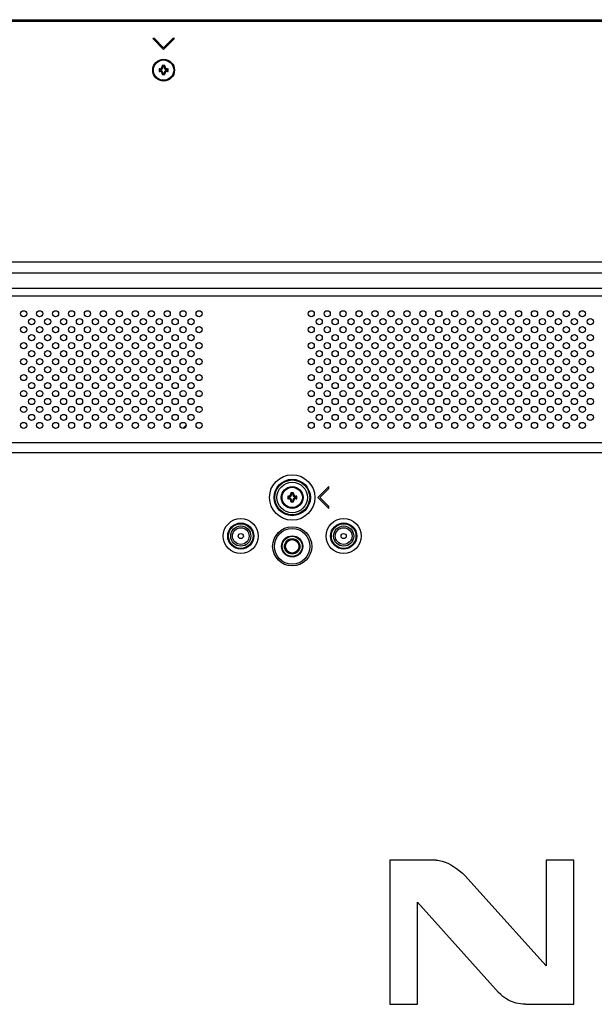
# Model space of a CAD drawing. Extents: x 0 to 3500, y 0 to 2300.
# Drawn here: x 2534 to 2757, y 888 to 1271 of the extents above; entities that cross this region are included whole.
import ezdxf

# ---------------------------------------------------------------- set-up
doc = ezdxf.new("R2010")
doc.units = 0
doc.header["$LTSCALE"] = 192.5
doc.layers.get('0').update_dxf_attribs({"linetype": 'CONTINUOUS'})
for name, color, linetype in [('03_ALL_AXES', 7, 'CONTINUOUS'), ('08_ALL_DRAFTS', 7, 'CONTINUOUS'), ('09_ALL_ROUNDS', 7, 'CONTINUOUS'), ('10_ALL_CHAMFER', 7, 'CONTINUOUS'), ('20_ALL_FEATURES', 7, 'CONTINUOUS'), ('7_ALL_FEATURES', 7, 'CONTINUOUS'), ('ALL_FEATURES', 7, 'CONTINUOUS')]:
    doc.layers.add(name, color=color, linetype=linetype)

msp = doc.modelspace()

# ---------------------------------------------------------------- linework, layer by layer
at = {"color": 7, "linetype": 'CONTINUOUS'}
for p, q in [((2175.903, 1270.555), (3403.303, 1270.555)), ((2585.36, 1263.198), (2589.603, 1258.955)), ((2586.067, 1263.198), (2585.36, 1263.198)), ((2589.603, 1259.662), (2586.067, 1263.198)), ((2593.138, 1263.198), (2589.603, 1259.662)), ((2589.603, 1258.955), (2593.845, 1263.198)), ((2593.845, 1263.198), (2593.138, 1263.198)), ((2598.392, 1113.007), (2597.052, 1111.667)), ((2653.845, 1089.098), (2649.603, 1084.855)), ((2650.31, 1084.855), (2653.845, 1088.391)), ((2653.845, 1088.391), (2653.845, 1089.098)), ((2649.603, 1084.855), (2653.845, 1080.612)), ((2653.845, 1081.32), (2650.31, 1084.855)), ((2653.845, 1080.612), (2653.845, 1081.32))]:
    msp.add_line(p, q, dxfattribs=at)
at = {"color": 9, "linetype": 'CONTINUOUS'}
for p, q in [((2175.903, 1269.955), (3403.303, 1269.955)), ((2280.72, 1176.479), (3298.485, 1176.479)), ((2280.72, 1172.148), (3298.485, 1172.148)), ((3292.407, 1166.071), (2286.798, 1166.071)), ((3292.407, 1163.034), (2286.798, 1163.034)), ((2300.154, 1106.263), (3279.051, 1106.263)), ((2300.154, 1102.38), (3279.051, 1102.38))]:
    msp.add_line(p, q, dxfattribs=at)
at = {"color": 7, "linetype": 'CONTINUOUS'}
for centre, radius in [((2535.203, 1156.255), 1.2), ((2541.403, 1156.255), 1.2), ((2547.603, 1156.255), 1.2), ((2553.803, 1156.255), 1.2), ((2560.003, 1156.255), 1.2), ((2566.203, 1156.255), 1.2), ((2572.403, 1156.255), 1.2), ((2578.603, 1156.255), 1.2), ((2584.803, 1156.255), 1.2), ((2591.003, 1156.255), 1.2), ((2597.203, 1156.255), 1.2), ((2603.403, 1156.255), 1.2), ((2647.003, 1156.255), 1.2), ((2653.203, 1156.255), 1.2), ((2659.403, 1156.255), 1.2), ((2665.603, 1156.255), 1.2), ((2671.803, 1156.255), 1.2), ((2678.003, 1156.255), 1.2), ((2684.203, 1156.255), 1.2), ((2690.403, 1156.255), 1.2), ((2696.603, 1156.255), 1.2), ((2702.803, 1156.255), 1.2), ((2709.003, 1156.255), 1.2), ((2715.203, 1156.255), 1.2), ((2721.403, 1156.255), 1.2), ((2727.603, 1156.255), 1.2), ((2733.803, 1156.255), 1.2), ((2740.003, 1156.255), 1.2), ((2746.203, 1156.255), 1.2), ((2752.403, 1156.255), 1.2), ((2538.303, 1153.155), 1.2), ((2544.503, 1153.155), 1.2), ((2550.703, 1153.155), 1.2), ((2556.903, 1153.155), 1.2), ((2563.103, 1153.155), 1.2), ((2569.303, 1153.155), 1.2), ((2575.503, 1153.155), 1.2), ((2581.703, 1153.155), 1.2), ((2587.903, 1153.155), 1.2), ((2594.103, 1153.155), 1.2), ((2600.303, 1153.155), 1.2), ((2650.103, 1153.155), 1.2), ((2656.303, 1153.155), 1.2), ((2662.503, 1153.155), 1.2), ((2668.703, 1153.155), 1.2), ((2674.903, 1153.155), 1.2), ((2681.103, 1153.155), 1.2), ((2687.303, 1153.155), 1.2), ((2693.503, 1153.155), 1.2), ((2699.703, 1153.155), 1.2), ((2705.903, 1153.155), 1.2), ((2712.103, 1153.155), 1.2), ((2718.303, 1153.155), 1.2), ((2724.503, 1153.155), 1.2), ((2730.703, 1153.155), 1.2), ((2736.903, 1153.155), 1.2), ((2743.103, 1153.155), 1.2), ((2749.303, 1153.155), 1.2), ((2755.503, 1153.155), 1.2), ((2535.203, 1150.055), 1.2), ((2538.303, 1146.955), 1.2), ((2541.403, 1150.055), 1.2), ((2544.503, 1146.955), 1.2), ((2547.603, 1150.055), 1.2), ((2550.703, 1146.955), 1.2), ((2553.803, 1150.055), 1.2), ((2556.903, 1146.955), 1.2), ((2560.003, 1150.055), 1.2), ((2563.103, 1146.955), 1.2), ((2566.203, 1150.055), 1.2), ((2569.303, 1146.955), 1.2), ((2572.403, 1150.055), 1.2), ((2575.503, 1146.955), 1.2), ((2578.603, 1150.055), 1.2), ((2581.703, 1146.955), 1.2), ((2584.803, 1150.055), 1.2), ((2587.903, 1146.955), 1.2), ((2591.003, 1150.055), 1.2), ((2594.103, 1146.955), 1.2), ((2597.203, 1150.055), 1.2), ((2600.303, 1146.955), 1.2), ((2603.403, 1150.055), 1.2), ((2647.003, 1150.055), 1.2), ((2650.103, 1146.955), 1.2), ((2653.203, 1150.055), 1.2), ((2656.303, 1146.955), 1.2), ((2659.403, 1150.055), 1.2), ((2662.503, 1146.955), 1.2), ((2665.603, 1150.055), 1.2), ((2668.703, 1146.955), 1.2), ((2671.803, 1150.055), 1.2), ((2674.903, 1146.955), 1.2), ((2678.003, 1150.055), 1.2), ((2681.103, 1146.955), 1.2), ((2684.203, 1150.055), 1.2), ((2687.303, 1146.955), 1.2), ((2690.403, 1150.055), 1.2), ((2693.503, 1146.955), 1.2), ((2696.603, 1150.055), 1.2), ((2699.703, 1146.955), 1.2), ((2702.803, 1150.055), 1.2), ((2705.903, 1146.955), 1.2), ((2709.003, 1150.055), 1.2), ((2712.103, 1146.955), 1.2), ((2715.203, 1150.055), 1.2), ((2718.303, 1146.955), 1.2), ((2721.403, 1150.055), 1.2), ((2724.503, 1146.955), 1.2), ((2727.603, 1150.055), 1.2), ((2730.703, 1146.955), 1.2), ((2733.803, 1150.055), 1.2), ((2736.903, 1146.955), 1.2), ((2740.003, 1150.055), 1.2), ((2743.103, 1146.955), 1.2), ((2746.203, 1150.055), 1.2), ((2749.303, 1146.955), 1.2), ((2752.403, 1150.055), 1.2), ((2755.503, 1146.955), 1.2), ((2535.203, 1143.855), 1.2), ((2541.403, 1143.855), 1.2), ((2547.603, 1143.855), 1.2), ((2553.803, 1143.855), 1.2), ((2560.003, 1143.855), 1.2), ((2566.203, 1143.855), 1.2), ((2572.403, 1143.855), 1.2), ((2578.603, 1143.855), 1.2), ((2584.803, 1143.855), 1.2), ((2591.003, 1143.855), 1.2), ((2597.203, 1143.855), 1.2), ((2603.403, 1143.855), 1.2), ((2647.003, 1143.855), 1.2), ((2653.203, 1143.855), 1.2), ((2659.403, 1143.855), 1.2), ((2665.603, 1143.855), 1.2), ((2671.803, 1143.855), 1.2), ((2678.003, 1143.855), 1.2), ((2684.203, 1143.855), 1.2), ((2690.403, 1143.855), 1.2), ((2696.603, 1143.855), 1.2), ((2702.803, 1143.855), 1.2), ((2709.003, 1143.855), 1.2), ((2715.203, 1143.855), 1.2), ((2721.403, 1143.855), 1.2), ((2727.603, 1143.855), 1.2), ((2733.803, 1143.855), 1.2), ((2740.003, 1143.855), 1.2), ((2746.203, 1143.855), 1.2), ((2752.403, 1143.855), 1.2), ((2538.303, 1140.755), 1.2), ((2544.503, 1140.755), 1.2), ((2550.703, 1140.755), 1.2), ((2556.903, 1140.755), 1.2), ((2563.103, 1140.755), 1.2), ((2569.303, 1140.755), 1.2), ((2575.503, 1140.755), 1.2), ((2581.703, 1140.755), 1.2), ((2587.903, 1140.755), 1.2), ((2594.103, 1140.755), 1.2), ((2600.303, 1140.755), 1.2), ((2650.103, 1140.755), 1.2), ((2656.303, 1140.755), 1.2), ((2662.503, 1140.755), 1.2), ((2668.703, 1140.755), 1.2), ((2674.903, 1140.755), 1.2), ((2681.103, 1140.755), 1.2), ((2687.303, 1140.755), 1.2), ((2693.503, 1140.755), 1.2), ((2699.703, 1140.755), 1.2), ((2705.903, 1140.755), 1.2), ((2712.103, 1140.755), 1.2), ((2718.303, 1140.755), 1.2), ((2724.503, 1140.755), 1.2), ((2730.703, 1140.755), 1.2), ((2736.903, 1140.755), 1.2), ((2743.103, 1140.755), 1.2), ((2749.303, 1140.755), 1.2), ((2755.503, 1140.755), 1.2), ((2535.203, 1137.655), 1.2), ((2541.403, 1137.655), 1.2), ((2547.603, 1137.655), 1.2), ((2553.803, 1137.655), 1.2), ((2560.003, 1137.655), 1.2), ((2566.203, 1137.655), 1.2), ((2572.403, 1137.655), 1.2), ((2578.603, 1137.655), 1.2), ((2584.803, 1137.655), 1.2), ((2591.003, 1137.655), 1.2), ((2597.203, 1137.655), 1.2), ((2603.403, 1137.655), 1.2), ((2647.003, 1137.655), 1.2), ((2653.203, 1137.655), 1.2), ((2659.403, 1137.655), 1.2), ((2665.603, 1137.655), 1.2), ((2671.803, 1137.655), 1.2), ((2678.003, 1137.655), 1.2), ((2684.203, 1137.655), 1.2), ((2690.403, 1137.655), 1.2), ((2696.603, 1137.655), 1.2), ((2702.803, 1137.655), 1.2), ((2709.003, 1137.655), 1.2), ((2715.203, 1137.655), 1.2), ((2721.403, 1137.655), 1.2), ((2727.603, 1137.655), 1.2), ((2733.803, 1137.655), 1.2), ((2740.003, 1137.655), 1.2), ((2746.203, 1137.655), 1.2), ((2752.403, 1137.655), 1.2), ((2538.303, 1134.555), 1.2), ((2544.503, 1134.555), 1.2), ((2550.703, 1134.555), 1.2), ((2556.903, 1134.555), 1.2), ((2563.103, 1134.555), 1.2), ((2569.303, 1134.555), 1.2), ((2575.503, 1134.555), 1.2), ((2581.703, 1134.555), 1.2), ((2587.903, 1134.555), 1.2), ((2594.103, 1134.555), 1.2), ((2600.303, 1134.555), 1.2), ((2650.103, 1134.555), 1.2), ((2656.303, 1134.555), 1.2), ((2662.503, 1134.555), 1.2), ((2668.703, 1134.555), 1.2), ((2674.903, 1134.555), 1.2), ((2681.103, 1134.555), 1.2), ((2687.303, 1134.555), 1.2), ((2693.503, 1134.555), 1.2), ((2699.703, 1134.555), 1.2), ((2705.903, 1134.555), 1.2), ((2712.103, 1134.555), 1.2), ((2718.303, 1134.555), 1.2), ((2724.503, 1134.555), 1.2), ((2730.703, 1134.555), 1.2), ((2736.903, 1134.555), 1.2), ((2743.103, 1134.555), 1.2), ((2749.303, 1134.555), 1.2), ((2755.503, 1134.555), 1.2), ((2535.203, 1131.455), 1.2), ((2538.303, 1128.355), 1.2), ((2541.403, 1131.455), 1.2), ((2544.503, 1128.355), 1.2), ((2547.603, 1131.455), 1.2), ((2550.703, 1128.355), 1.2), ((2553.803, 1131.455), 1.2), ((2556.903, 1128.355), 1.2), ((2560.003, 1131.455), 1.2), ((2563.103, 1128.355), 1.2), ((2566.203, 1131.455), 1.2), ((2569.303, 1128.355), 1.2), ((2572.403, 1131.455), 1.2), ((2575.503, 1128.355), 1.2), ((2578.603, 1131.455), 1.2), ((2581.703, 1128.355), 1.2), ((2584.803, 1131.455), 1.2), ((2587.903, 1128.355), 1.2), ((2591.003, 1131.455), 1.2), ((2594.103, 1128.355), 1.2), ((2597.203, 1131.455), 1.2), ((2600.303, 1128.355), 1.2), ((2603.403, 1131.455), 1.2), ((2647.003, 1131.455), 1.2), ((2650.103, 1128.355), 1.2), ((2653.203, 1131.455), 1.2), ((2656.303, 1128.355), 1.2), ((2659.403, 1131.455), 1.2), ((2662.503, 1128.355), 1.2), ((2665.603, 1131.455), 1.2), ((2668.703, 1128.355), 1.2), ((2671.803, 1131.455), 1.2), ((2674.903, 1128.355), 1.2), ((2678.003, 1131.455), 1.2), ((2681.103, 1128.355), 1.2), ((2684.203, 1131.455), 1.2), ((2687.303, 1128.355), 1.2), ((2690.403, 1131.455), 1.2), ((2693.503, 1128.355), 1.2), ((2696.603, 1131.455), 1.2), ((2699.703, 1128.355), 1.2), ((2702.803, 1131.455), 1.2), ((2705.903, 1128.355), 1.2), ((2709.003, 1131.455), 1.2), ((2712.103, 1128.355), 1.2), ((2715.203, 1131.455), 1.2), ((2718.303, 1128.355), 1.2), ((2721.403, 1131.455), 1.2), ((2724.503, 1128.355), 1.2), ((2727.603, 1131.455), 1.2), ((2730.703, 1128.355), 1.2), ((2733.803, 1131.455), 1.2), ((2736.903, 1128.355), 1.2), ((2740.003, 1131.455), 1.2), ((2743.103, 1128.355), 1.2), ((2746.203, 1131.455), 1.2), ((2749.303, 1128.355), 1.2), ((2752.403, 1131.455), 1.2), ((2755.503, 1128.355), 1.2), ((2535.203, 1125.255), 1.2), ((2541.403, 1125.255), 1.2), ((2547.603, 1125.255), 1.2), ((2553.803, 1125.255), 1.2), ((2560.003, 1125.255), 1.2), ((2566.203, 1125.255), 1.2), ((2572.403, 1125.255), 1.2), ((2578.603, 1125.255), 1.2), ((2584.803, 1125.255), 1.2), ((2591.003, 1125.255), 1.2), ((2597.203, 1125.255), 1.2), ((2603.403, 1125.255), 1.2), ((2647.003, 1125.255), 1.2), ((2653.203, 1125.255), 1.2), ((2659.403, 1125.255), 1.2), ((2665.603, 1125.255), 1.2), ((2671.803, 1125.255), 1.2), ((2678.003, 1125.255), 1.2), ((2684.203, 1125.255), 1.2), ((2690.403, 1125.255), 1.2), ((2696.603, 1125.255), 1.2), ((2702.803, 1125.255), 1.2), ((2709.003, 1125.255), 1.2), ((2715.203, 1125.255), 1.2), ((2721.403, 1125.255), 1.2), ((2727.603, 1125.255), 1.2), ((2733.803, 1125.255), 1.2), ((2740.003, 1125.255), 1.2), ((2746.203, 1125.255), 1.2), ((2752.403, 1125.255), 1.2), ((2538.303, 1122.155), 1.2), ((2544.503, 1122.155), 1.2), ((2550.703, 1122.155), 1.2), ((2556.903, 1122.155), 1.2), ((2563.103, 1122.155), 1.2), ((2569.303, 1122.155), 1.2), ((2575.503, 1122.155), 1.2), ((2581.703, 1122.155), 1.2), ((2587.903, 1122.155), 1.2), ((2594.103, 1122.155), 1.2), ((2600.303, 1122.155), 1.2), ((2650.103, 1122.155), 1.2), ((2656.303, 1122.155), 1.2), ((2662.503, 1122.155), 1.2), ((2668.703, 1122.155), 1.2), ((2674.903, 1122.155), 1.2), ((2681.103, 1122.155), 1.2), ((2687.303, 1122.155), 1.2), ((2693.503, 1122.155), 1.2), ((2699.703, 1122.155), 1.2), ((2705.903, 1122.155), 1.2), ((2712.103, 1122.155), 1.2), ((2718.303, 1122.155), 1.2), ((2724.503, 1122.155), 1.2), ((2730.703, 1122.155), 1.2), ((2736.903, 1122.155), 1.2), ((2743.103, 1122.155), 1.2), ((2749.303, 1122.155), 1.2), ((2755.503, 1122.155), 1.2), ((2535.203, 1119.055), 1.2), ((2541.403, 1119.055), 1.2), ((2547.603, 1119.055), 1.2), ((2553.803, 1119.055), 1.2), ((2560.003, 1119.055), 1.2), ((2566.203, 1119.055), 1.2), ((2572.403, 1119.055), 1.2), ((2578.603, 1119.055), 1.2), ((2584.803, 1119.055), 1.2), ((2591.003, 1119.055), 1.2), ((2597.203, 1119.055), 1.2), ((2603.403, 1119.055), 1.2), ((2647.003, 1119.055), 1.2), ((2653.203, 1119.055), 1.2), ((2659.403, 1119.055), 1.2), ((2665.603, 1119.055), 1.2), ((2671.803, 1119.055), 1.2), ((2678.003, 1119.055), 1.2), ((2684.203, 1119.055), 1.2), ((2690.403, 1119.055), 1.2), ((2696.603, 1119.055), 1.2), ((2702.803, 1119.055), 1.2), ((2709.003, 1119.055), 1.2), ((2715.203, 1119.055), 1.2), ((2721.403, 1119.055), 1.2), ((2727.603, 1119.055), 1.2), ((2733.803, 1119.055), 1.2), ((2740.003, 1119.055), 1.2), ((2746.203, 1119.055), 1.2), ((2752.403, 1119.055), 1.2), ((2535.203, 1112.855), 1.2), ((2538.303, 1115.955), 1.2), ((2541.403, 1112.855), 1.2), ((2544.503, 1115.955), 1.2), ((2547.603, 1112.855), 1.2), ((2550.703, 1115.955), 1.2), ((2553.803, 1112.855), 1.2), ((2556.903, 1115.955), 1.2), ((2560.003, 1112.855), 1.2), ((2563.103, 1115.955), 1.2), ((2566.203, 1112.855), 1.2), ((2569.303, 1115.955), 1.2), ((2572.403, 1112.855), 1.2), ((2575.503, 1115.955), 1.2), ((2578.603, 1112.855), 1.2), ((2581.703, 1115.955), 1.2), ((2584.803, 1112.855), 1.2), ((2587.903, 1115.955), 1.2), ((2591.003, 1112.855), 1.2), ((2594.103, 1115.955), 1.2), ((2597.203, 1112.855), 1.2), ((2600.303, 1115.955), 1.2), ((2603.403, 1112.855), 1.2), ((2647.003, 1112.855), 1.2), ((2650.103, 1115.955), 1.2), ((2653.203, 1112.855), 1.2), ((2656.303, 1115.955), 1.2), ((2659.403, 1112.855), 1.2), ((2662.503, 1115.955), 1.2), ((2665.603, 1112.855), 1.2), ((2668.703, 1115.955), 1.2), ((2671.803, 1112.855), 1.2), ((2674.903, 1115.955), 1.2), ((2678.003, 1112.855), 1.2), ((2681.103, 1115.955), 1.2), ((2684.203, 1112.855), 1.2), ((2687.303, 1115.955), 1.2), ((2690.403, 1112.855), 1.2), ((2693.503, 1115.955), 1.2), ((2696.603, 1112.855), 1.2), ((2699.703, 1115.955), 1.2), ((2702.803, 1112.855), 1.2), ((2705.903, 1115.955), 1.2), ((2709.003, 1112.855), 1.2), ((2712.103, 1115.955), 1.2), ((2715.203, 1112.855), 1.2), ((2718.303, 1115.955), 1.2), ((2721.403, 1112.855), 1.2), ((2724.503, 1115.955), 1.2), ((2727.603, 1112.855), 1.2), ((2730.703, 1115.955), 1.2), ((2733.803, 1112.855), 1.2), ((2736.903, 1115.955), 1.2), ((2740.003, 1112.855), 1.2), ((2743.103, 1115.955), 1.2), ((2746.203, 1112.855), 1.2), ((2749.303, 1115.955), 1.2), ((2752.403, 1112.855), 1.2), ((2755.503, 1115.955), 1.2), ((2639.603, 1065.855), 7.6)]:
    msp.add_circle(centre, radius, dxfattribs=at)
at = {"color": 9, "linetype": 'CONTINUOUS'}
for centre, radius in [((2639.603, 1084.855), 8.809), ((2639.603, 1084.855), 7.077), ((2639.603, 1084.855), 6.789), ((2639.603, 1084.855), 5.923), ((2619.603, 1069.855), 6.809), ((2659.603, 1069.855), 6.809), ((2619.603, 1069.855), 5.077), ((2619.603, 1069.855), 4.789), ((2619.603, 1069.855), 3.923), ((2659.603, 1069.855), 5.077), ((2659.603, 1069.855), 4.789), ((2659.603, 1069.855), 3.923)]:
    msp.add_circle(centre, radius, dxfattribs=at)
at = {"layer": '03_ALL_AXES', "color": 7, "linetype": 'CONTINUOUS'}
for centre in [(2619.603, 1069.855), (2659.603, 1069.855)]:
    msp.add_circle(centre, 3.25, dxfattribs=at)
at = {"layer": '08_ALL_DRAFTS', "color": 7, "linetype": 'CONTINUOUS'}
for p, q in [((2587.853, 1251.455), (2587.853, 1250.455)), ((2587.853, 1251.455), (2588.217, 1251.091)), ((2588.103, 1251.455), (2587.853, 1251.455)), ((2589.103, 1252.705), (2589.103, 1252.455)), ((2589.103, 1252.705), (2589.466, 1252.342)), ((2590.103, 1252.705), (2589.103, 1252.705)), ((2589.743, 1252.341), (2589.462, 1252.341)), ((2590.103, 1252.705), (2589.739, 1252.341)), ((2590.103, 1252.455), (2590.103, 1252.705)), ((2591.353, 1251.455), (2590.989, 1251.092)), ((2591.353, 1251.455), (2591.103, 1251.455)), ((2591.353, 1250.455), (2591.353, 1251.455)), ((2587.853, 1250.455), (2588.216, 1250.819)), ((2587.853, 1250.455), (2588.103, 1250.455)), ((2588.217, 1251.096), (2588.217, 1250.814)), ((2589.103, 1249.205), (2589.467, 1249.569)), ((2589.103, 1249.455), (2589.103, 1249.205)), ((2589.103, 1249.205), (2590.103, 1249.205)), ((2589.462, 1249.569), (2589.743, 1249.569)), ((2590.103, 1249.205), (2589.739, 1249.569)), ((2590.103, 1249.205), (2590.103, 1249.455)), ((2590.989, 1250.814), (2590.989, 1251.096)), ((2591.353, 1250.455), (2590.989, 1250.819)), ((2591.103, 1250.455), (2591.353, 1250.455)), ((2637.853, 1085.355), (2637.853, 1084.355)), ((2637.853, 1085.355), (2638.217, 1084.991)), ((2638.103, 1085.355), (2637.853, 1085.355)), ((2637.853, 1084.355), (2638.216, 1084.719)), ((2637.853, 1084.355), (2638.103, 1084.355)), ((2638.217, 1084.996), (2638.217, 1084.714)), ((2639.103, 1086.605), (2639.103, 1086.355)), ((2639.103, 1086.605), (2639.466, 1086.242)), ((2640.103, 1086.605), (2639.103, 1086.605)), ((2639.103, 1083.105), (2639.467, 1083.469)), ((2639.103, 1083.355), (2639.103, 1083.105)), ((2639.103, 1083.105), (2640.103, 1083.105)), ((2639.743, 1086.241), (2639.462, 1086.241)), ((2639.462, 1083.469), (2639.743, 1083.469)), ((2640.103, 1086.605), (2639.739, 1086.241)), ((2640.103, 1083.105), (2639.739, 1083.469)), ((2640.103, 1086.355), (2640.103, 1086.605)), ((2640.103, 1083.105), (2640.103, 1083.355)), ((2641.353, 1085.355), (2640.989, 1084.992)), ((2640.989, 1084.714), (2640.989, 1084.996)), ((2641.353, 1084.355), (2640.989, 1084.719)), ((2641.353, 1085.355), (2641.103, 1085.355)), ((2641.103, 1084.355), (2641.353, 1084.355)), ((2641.353, 1084.355), (2641.353, 1085.355))]:
    msp.add_line(p, q, dxfattribs=at)
at = {"layer": '08_ALL_DRAFTS', "color": 9, "linetype": 'CONTINUOUS'}
for p, q in [((2588.103, 1251.205), (2588.103, 1251.455)), ((2589.353, 1252.455), (2589.103, 1252.455)), ((2590.103, 1252.455), (2589.853, 1252.455)), ((2591.103, 1251.455), (2591.103, 1251.205)), ((2588.103, 1250.455), (2588.103, 1250.705)), ((2589.103, 1249.455), (2589.353, 1249.455)), ((2589.853, 1249.455), (2590.103, 1249.455)), ((2591.103, 1250.705), (2591.103, 1250.455)), ((2638.103, 1085.105), (2638.103, 1085.355)), ((2638.103, 1084.355), (2638.103, 1084.605)), ((2639.353, 1086.355), (2639.103, 1086.355)), ((2639.103, 1083.355), (2639.353, 1083.355)), ((2640.103, 1086.355), (2639.853, 1086.355)), ((2639.853, 1083.355), (2640.103, 1083.355)), ((2641.103, 1085.355), (2641.103, 1085.105)), ((2641.103, 1084.605), (2641.103, 1084.355))]:
    msp.add_line(p, q, dxfattribs=at)
at = {"layer": '08_ALL_DRAFTS', "color": 7, "linetype": 'CONTINUOUS'}
for centre, radius, start, end in [((2588.103, 1252.455), 1, 270, 360), ((2588.103, 1252.455), 1.364, 274.79322, 355.20678), ((2591.103, 1252.455), 1.364, 184.79322, 265.20678), ((2591.103, 1252.455), 1, 180, 270), ((2588.103, 1249.455), 1, 0, 90), ((2588.103, 1249.455), 1.364, 4.79322, 85.20678), ((2591.103, 1249.455), 1.364, 94.79322, 175.20678), ((2591.103, 1249.455), 1, 90, 180), ((2638.103, 1086.355), 1, 270, 360), ((2638.103, 1083.355), 1, 0, 90), ((2638.103, 1086.355), 1.364, 274.79322, 355.20678), ((2638.103, 1083.355), 1.364, 4.79322, 85.20678), ((2641.103, 1086.355), 1.364, 184.79322, 265.20678), ((2641.103, 1083.355), 1.364, 94.79322, 175.20678), ((2641.103, 1086.355), 1, 180, 270), ((2641.103, 1083.355), 1, 90, 180)]:
    msp.add_arc(centre, radius, start, end, dxfattribs=at)
at = {"layer": '09_ALL_ROUNDS', "color": 7, "linetype": 'CONTINUOUS'}
for centre in [(2589.603, 1250.955), (2639.603, 1084.855)]:
    msp.add_circle(centre, 4.25, dxfattribs=at)
at = {"layer": '09_ALL_ROUNDS', "color": 9, "linetype": 'CONTINUOUS'}
for centre in [(2589.603, 1250.955), (2639.603, 1084.855)]:
    msp.add_circle(centre, 3.95, dxfattribs=at)
at = {"layer": '10_ALL_CHAMFER', "color": 7, "linetype": 'CONTINUOUS'}
for radius in [4.1, 3.9]:
    msp.add_circle((2639.603, 1065.855), radius, dxfattribs=at)
at = {"layer": '20_ALL_FEATURES', "color": 7, "linetype": 'CONTINUOUS'}
for centre, radius in [((2639.603, 1065.855), 6.9), ((2619.603, 1069.855), 1), ((2659.603, 1069.855), 1)]:
    msp.add_circle(centre, radius, dxfattribs=at)
at = {"layer": '7_ALL_FEATURES', "color": 7, "linetype": 'CONTINUOUS'}
for p, q in [((2677.603, 943.855), (2677.603, 887.855)), ((2695.603, 943.855), (2677.603, 943.855)), ((2738.398, 943.855), (2738.398, 902.819)), ((2749.13, 943.855), (2738.398, 943.855)), ((2749.13, 887.859), (2749.13, 943.855)), ((2738.398, 902.819), (2706.777, 937.882)), ((2688.289, 887.855), (2688.289, 927.563)), ((2688.289, 927.563), (2719.828, 892.423)), ((2677.603, 887.855), (2688.289, 887.855)), ((2730.323, 887.859), (2749.13, 887.859))]:
    msp.add_line(p, q, dxfattribs=at)
for points in [[(2695.603, 943.855), (2696.116, 943.836), (2696.676, 943.774), (2697.286, 943.663), (2697.949, 943.496), (2698.672, 943.262), (2699.462, 942.952), (2700.333, 942.549), (2701.293, 942.038), (2702.348, 941.398), (2703.499, 940.616), (2704.682, 939.72), (2705.804, 938.781), (2706.777, 937.882)], [(2730.323, 887.859), (2729.279, 887.909), (2728.336, 888.003), (2727.477, 888.139), (2726.679, 888.315), (2725.924, 888.532), (2725.191, 888.791), (2724.469, 889.099), (2723.748, 889.46), (2723.02, 889.881), (2722.273, 890.372), (2721.499, 890.948), (2720.686, 891.626), (2719.828, 892.423)]]:
    msp.add_lwpolyline(points, dxfattribs=at)
at = {"layer": 'ALL_FEATURES', "color": 7, "linetype": 'CONTINUOUS'}
for p, q in [((2638.103, 1068.453), (2638.272, 1068.16)), ((2641.267, 1063.778), (2640.852, 1063.505))]:
    msp.add_line(p, q, dxfattribs=at)
for points in [[(2640.852, 1063.505), (2640.394, 1063.314), (2639.908, 1063.211), (2639.411, 1063.2), (2638.922, 1063.282), (2638.455, 1063.453), (2638.029, 1063.708), (2637.658, 1064.038), (2637.354, 1064.431), (2637.128, 1064.873), (2636.989, 1065.35), (2636.941, 1065.844), (2636.985, 1066.339), (2637.12, 1066.817), (2637.342, 1067.261), (2637.643, 1067.656), (2638.012, 1067.989), (2638.277, 1068.151)], [(2638.272, 1068.16), (2638.723, 1068.367), (2639.205, 1068.487), (2639.701, 1068.515), (2640.193, 1068.451), (2640.665, 1068.296), (2641.1, 1068.056), (2641.483, 1067.739), (2641.8, 1067.357), (2642.041, 1066.923), (2642.197, 1066.451), (2642.262, 1065.959), (2642.235, 1065.463), (2642.117, 1064.981), (2641.911, 1064.529), (2641.624, 1064.123), (2641.267, 1063.778)]]:
    msp.add_lwpolyline(points, dxfattribs=at)
for radius in [3, 2.6]:
    msp.add_circle((2639.603, 1065.855), radius, dxfattribs=at)

doc.saveas('drawing.dxf')
